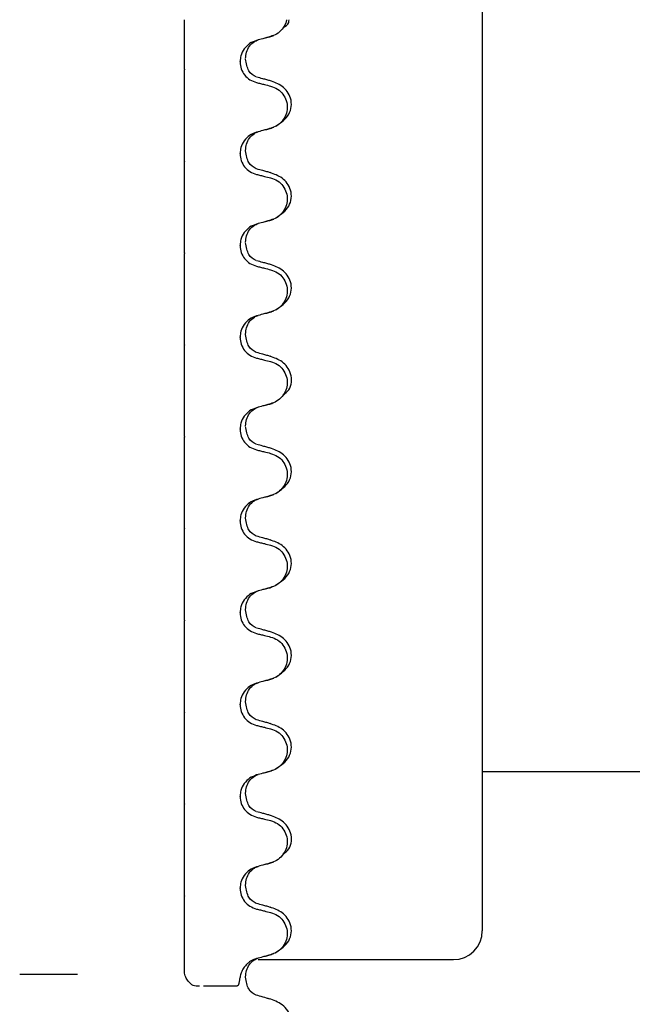
# Model space of a CAD drawing. Units: millimetres. Extents: x 558 to 3690, y 768 to 2340.
# Drawn here: x 895 to 937, y 1800 to 1868 of the extents above; entities that cross this region are included whole.
import ezdxf

# ---------------------------------------------------------------- set-up
doc = ezdxf.new("R2010")
doc.units = ezdxf.units.MM
doc.header["$LTSCALE"] = 10
doc.linetypes.add('SLD-Durchgehend', pattern=[0])

msp = doc.modelspace()

# ---------------------------------------------------------------- linework, layer by layer
at = {"color": 7, "linetype": 'SLD-Durchgehend', "lineweight": 25}
for p, q in [((926.794, 1885.019), (926.794, 1857.019)), ((912.152, 1866.854), (912.265, 1866.916)), ((910.038, 1865.097), (910.038, 1865.127)), ((906.194, 1864.589), (906.194, 1864.559)), ((912.152, 1860.504), (912.265, 1860.566)), ((906.194, 1858.239), (906.194, 1858.209)), ((910.038, 1858.747), (910.038, 1858.777)), ((926.794, 1857.019), (926.794, 1805.019)), ((912.152, 1854.154), (912.265, 1854.216)), ((910.038, 1852.397), (910.038, 1852.427)), ((906.194, 1851.889), (906.194, 1851.859)), ((912.152, 1847.804), (912.265, 1847.866)), ((910.038, 1846.047), (910.038, 1846.077)), ((906.194, 1845.539), (906.194, 1845.509)), ((912.152, 1841.454), (912.265, 1841.516)), ((906.194, 1839.189), (906.194, 1839.159)), ((910.038, 1839.697), (910.038, 1839.727)), ((912.152, 1835.104), (912.265, 1835.166)), ((910.038, 1833.347), (910.038, 1833.377)), ((906.194, 1832.839), (906.194, 1832.809)), ((912.152, 1828.754), (912.265, 1828.816)), ((910.038, 1826.997), (910.038, 1827.027)), ((906.194, 1826.489), (906.194, 1826.459)), ((912.152, 1822.404), (912.265, 1822.466)), ((906.194, 1820.139), (906.194, 1820.109)), ((910.038, 1820.647), (910.038, 1820.677)), ((912.152, 1816.054), (912.265, 1816.116)), ((926.794, 1816.019), (1055.794, 1816.019)), ((910.038, 1814.297), (910.038, 1814.327)), ((906.194, 1813.789), (906.194, 1813.759)), ((912.152, 1809.704), (912.265, 1809.766)), ((910.038, 1807.947), (910.038, 1807.977)), ((906.194, 1807.439), (906.194, 1807.409)), ((912.152, 1803.354), (912.265, 1803.416)), ((911.278, 1803.019), (924.794, 1803.019)), ((894.794, 1802.019), (898.794, 1802.019)), ((909.996, 1801.616), (909.991, 1801.584)), ((912, 1800.299), (911.857, 1800.357))]:
    msp.add_line(p, q, dxfattribs=at)
msp.add_arc((924.794, 1805.019), 2, 270, 360, dxfattribs=at)
for points, knots in [([(906.194, 1866.168), (906.194, 1866.232), (906.194, 1866.34), (906.194, 1866.708), (906.194, 1867.109), (906.194, 1867.535), (906.194, 1867.855), (906.194, 1867.996), (906.194, 1868.019)], [0, 0, 0, 0, 0.288231, 0.486355, 0.652794, 0.819936, 0.970779, 1, 1, 1, 1]), ([(913.248, 1868.019), (913.235, 1867.943), (913.197, 1867.7), (912.959, 1867.343), (912.593, 1867.013), (912.292, 1866.904), (912.152, 1866.854)], [0, 0, 0, 0, 0.1371502, 0.4341407, 0.7378521, 1, 1, 1, 1]), ([(913.006, 1867.462), (913.178, 1867.568), (913.418, 1867.714), (913.422, 1867.952), (913.424, 1868.019)], [0, 0, 0, 0, 0.717835, 1, 1, 1, 1]), ([(911.18, 1866.588), (911.014, 1866.524), (910.68, 1866.397), (910.299, 1866.011), (910.074, 1865.569), (910.049, 1865.261), (910.038, 1865.127)], [0, 0, 0, 0, 0.267622, 0.53538, 0.798875, 1, 1, 1, 1]), ([(910.417, 1865.328), (910.43, 1865.477), (910.454, 1865.783), (910.679, 1866.205), (910.981, 1866.506), (911.202, 1866.586), (911.293, 1866.619)], [0, 0, 0, 0, 0.260631, 0.53179, 0.80761, 1, 1, 1, 1]), ([(912.152, 1866.854), (912.062, 1866.829), (911.882, 1866.78), (911.558, 1866.691), (911.324, 1866.627), (911.18, 1866.588)], [0, 0, 0, 0, 0.277993, 0.555986, 1, 1, 1, 1]), ([(911.831, 1866.767), (911.919, 1866.792), (912.12, 1866.849), (912.283, 1866.904), (912.374, 1866.936)], [0, 0, 0, 0, 0.438292, 1, 1, 1, 1]), ([(906.194, 1865.964), (906.194, 1865.992), (906.194, 1866.039), (906.194, 1866.108), (906.194, 1866.148), (906.194, 1866.168)], [0, 0, 0, 0, 0.428382, 0.714189, 1, 1, 1, 1]), ([(906.194, 1864.589), (906.194, 1864.714), (906.194, 1864.964), (906.194, 1865.333), (906.194, 1865.693), (906.194, 1865.89), (906.194, 1865.949), (906.194, 1865.964)], [0, 0, 0, 0, 0.163617, 0.32649, 0.558367, 0.89081, 1, 1, 1, 1]), ([(910.038, 1865.097), (910.054, 1864.935), (910.086, 1864.61), (910.336, 1864.179), (910.704, 1863.836), (911.02, 1863.726), (911.18, 1863.67)], [0, 0, 0, 0, 0.246906, 0.493771, 0.742404, 1, 1, 1, 1]), ([(911.143, 1864.061), (910.954, 1864.166), (910.586, 1864.372), (910.473, 1864.995), (910.417, 1865.298)], [0, 0, 0, 0, 0.513281, 1, 1, 1, 1]), ([(906.194, 1863.046), (906.194, 1863.141), (906.194, 1863.299), (906.194, 1863.732), (906.194, 1864.141), (906.194, 1864.424), (906.194, 1864.559)], [0, 0, 0, 0, 0.3900176, 0.6411166, 0.8287107, 1, 1, 1, 1]), ([(912.152, 1863.785), (912.062, 1863.809), (911.882, 1863.858), (911.558, 1863.947), (911.324, 1864.011), (911.18, 1864.05)], [0, 0, 0, 0, 0.277993, 0.555986, 1, 1, 1, 1]), ([(911.18, 1863.67), (911.271, 1863.647), (911.452, 1863.602), (911.776, 1863.522), (912.009, 1863.464), (912.152, 1863.429)], [0, 0, 0, 0, 0.279735, 0.559471, 1, 1, 1, 1]), ([(912.513, 1860.659), (912.861, 1860.902), (913.555, 1861.386), (913.668, 1862.617), (913.015, 1863.472), (912.402, 1863.692), (912.108, 1863.797)], [0, 0, 0, 0, 0.262627, 0.524494, 0.771564, 1, 1, 1, 1]), ([(906.194, 1862.743), (906.194, 1862.786), (906.194, 1862.858), (906.194, 1862.959), (906.194, 1863.017), (906.194, 1863.046)], [0, 0, 0, 0, 0.422303, 0.7111513, 1, 1, 1, 1]), ([(912.152, 1863.429), (912.316, 1863.371), (912.643, 1863.255), (913.023, 1862.889), (913.261, 1862.433), (913.329, 1861.927), (913.227, 1861.43), (912.965, 1860.992), (912.592, 1860.663), (912.291, 1860.554), (912.152, 1860.504)], [0, 0, 0, 0, 0.12946, 0.259026, 0.386034, 0.510704, 0.634919, 0.760579, 0.889083, 1, 1, 1, 1]), ([(906.194, 1859.818), (906.194, 1859.882), (906.194, 1859.99), (906.194, 1860.358), (906.194, 1860.758), (906.194, 1861.188), (906.194, 1861.608), (906.194, 1861.992), (906.194, 1862.375), (906.194, 1862.623), (906.194, 1862.714), (906.194, 1862.743)], [0, 0, 0, 0, 0.1713176, 0.2890773, 0.3880047, 0.4873496, 0.577007, 0.6680002, 0.7710817, 0.9268746, 1, 1, 1, 1]), ([(911.18, 1860.238), (911.014, 1860.174), (910.68, 1860.047), (910.299, 1859.661), (910.074, 1859.219), (910.049, 1858.911), (910.038, 1858.777)], [0, 0, 0, 0, 0.267622, 0.53538, 0.798875, 1, 1, 1, 1]), ([(910.417, 1858.978), (910.43, 1859.127), (910.454, 1859.433), (910.679, 1859.855), (910.981, 1860.156), (911.202, 1860.236), (911.293, 1860.269)], [0, 0, 0, 0, 0.260631, 0.53179, 0.80761, 1, 1, 1, 1]), ([(912.152, 1860.504), (912.062, 1860.479), (911.882, 1860.43), (911.558, 1860.341), (911.324, 1860.277), (911.18, 1860.238)], [0, 0, 0, 0, 0.277993, 0.555986, 1, 1, 1, 1]), ([(911.831, 1860.417), (911.919, 1860.442), (912.12, 1860.499), (912.283, 1860.554), (912.374, 1860.586)], [0, 0, 0, 0, 0.4382925, 1, 1, 1, 1]), ([(906.194, 1859.614), (906.194, 1859.642), (906.194, 1859.689), (906.194, 1859.758), (906.194, 1859.798), (906.194, 1859.818)], [0, 0, 0, 0, 0.428382, 0.714189, 1, 1, 1, 1]), ([(906.194, 1858.239), (906.194, 1858.364), (906.194, 1858.614), (906.194, 1858.983), (906.194, 1859.343), (906.194, 1859.54), (906.194, 1859.599), (906.194, 1859.614)], [0, 0, 0, 0, 0.163617, 0.32649, 0.558367, 0.89081, 1, 1, 1, 1]), ([(911.143, 1857.711), (910.954, 1857.816), (910.586, 1858.022), (910.473, 1858.645), (910.417, 1858.948)], [0, 0, 0, 0, 0.513281, 1, 1, 1, 1]), ([(906.194, 1856.696), (906.194, 1856.791), (906.194, 1856.949), (906.194, 1857.382), (906.194, 1857.791), (906.194, 1858.074), (906.194, 1858.209)], [0, 0, 0, 0, 0.390018, 0.641117, 0.828711, 1, 1, 1, 1]), ([(910.038, 1858.747), (910.054, 1858.585), (910.086, 1858.26), (910.336, 1857.829), (910.704, 1857.486), (911.02, 1857.376), (911.18, 1857.32)], [0, 0, 0, 0, 0.246906, 0.493771, 0.742404, 1, 1, 1, 1]), ([(912.152, 1857.435), (912.062, 1857.459), (911.882, 1857.508), (911.558, 1857.597), (911.324, 1857.661), (911.18, 1857.7)], [0, 0, 0, 0, 0.277993, 0.555986, 1, 1, 1, 1]), ([(911.18, 1857.32), (911.271, 1857.297), (911.452, 1857.252), (911.776, 1857.172), (912.009, 1857.114), (912.152, 1857.079)], [0, 0, 0, 0, 0.279735, 0.559471, 1, 1, 1, 1]), ([(912.513, 1854.309), (912.861, 1854.552), (913.555, 1855.036), (913.668, 1856.267), (913.015, 1857.122), (912.402, 1857.342), (912.108, 1857.447)], [0, 0, 0, 0, 0.262627, 0.524494, 0.771564, 1, 1, 1, 1]), ([(912.152, 1857.079), (912.316, 1857.021), (912.643, 1856.905), (913.023, 1856.539), (913.261, 1856.083), (913.329, 1855.577), (913.227, 1855.08), (912.965, 1854.642), (912.592, 1854.313), (912.291, 1854.204), (912.152, 1854.154)], [0, 0, 0, 0, 0.12946, 0.259026, 0.386034, 0.510704, 0.634919, 0.760579, 0.889083, 1, 1, 1, 1]), ([(906.194, 1856.393), (906.194, 1856.436), (906.194, 1856.508), (906.194, 1856.609), (906.194, 1856.667), (906.194, 1856.696)], [0, 0, 0, 0, 0.422303, 0.711151, 1, 1, 1, 1]), ([(906.194, 1853.468), (906.194, 1853.532), (906.194, 1853.64), (906.194, 1854.008), (906.194, 1854.408), (906.194, 1854.838), (906.194, 1855.258), (906.194, 1855.642), (906.194, 1856.025), (906.194, 1856.273), (906.194, 1856.364), (906.194, 1856.393)], [0, 0, 0, 0, 0.171318, 0.289077, 0.388005, 0.48735, 0.577007, 0.668, 0.771082, 0.926875, 1, 1, 1, 1]), ([(912.152, 1854.154), (912.062, 1854.129), (911.882, 1854.08), (911.558, 1853.991), (911.324, 1853.927), (911.18, 1853.888)], [0, 0, 0, 0, 0.277993, 0.555986, 1, 1, 1, 1]), ([(911.831, 1854.067), (911.919, 1854.092), (912.12, 1854.149), (912.283, 1854.204), (912.374, 1854.236)], [0, 0, 0, 0, 0.438292, 1, 1, 1, 1]), ([(906.194, 1853.264), (906.194, 1853.292), (906.194, 1853.339), (906.194, 1853.408), (906.194, 1853.448), (906.194, 1853.468)], [0, 0, 0, 0, 0.428382, 0.714189, 1, 1, 1, 1]), ([(911.18, 1853.888), (911.014, 1853.824), (910.68, 1853.697), (910.299, 1853.311), (910.074, 1852.869), (910.049, 1852.561), (910.038, 1852.427)], [0, 0, 0, 0, 0.267622, 0.53538, 0.798875, 1, 1, 1, 1]), ([(910.417, 1852.628), (910.43, 1852.777), (910.454, 1853.083), (910.679, 1853.505), (910.981, 1853.806), (911.202, 1853.886), (911.293, 1853.919)], [0, 0, 0, 0, 0.260631, 0.53179, 0.80761, 1, 1, 1, 1]), ([(906.194, 1851.889), (906.194, 1852.014), (906.194, 1852.264), (906.194, 1852.633), (906.194, 1852.993), (906.194, 1853.19), (906.194, 1853.249), (906.194, 1853.264)], [0, 0, 0, 0, 0.1636171, 0.3264897, 0.5583668, 0.8908097, 1, 1, 1, 1]), ([(910.038, 1852.397), (910.054, 1852.235), (910.086, 1851.91), (910.336, 1851.479), (910.704, 1851.136), (911.02, 1851.026), (911.18, 1850.97)], [0, 0, 0, 0, 0.246906, 0.493771, 0.742404, 1, 1, 1, 1]), ([(911.143, 1851.361), (910.954, 1851.466), (910.586, 1851.672), (910.473, 1852.295), (910.417, 1852.598)], [0, 0, 0, 0, 0.513281, 1, 1, 1, 1]), ([(906.194, 1850.346), (906.194, 1850.441), (906.194, 1850.599), (906.194, 1851.032), (906.194, 1851.441), (906.194, 1851.724), (906.194, 1851.859)], [0, 0, 0, 0, 0.3900176, 0.6411166, 0.8287107, 1, 1, 1, 1]), ([(912.152, 1851.085), (912.062, 1851.109), (911.882, 1851.158), (911.558, 1851.247), (911.324, 1851.311), (911.18, 1851.35)], [0, 0, 0, 0, 0.277993, 0.555986, 1, 1, 1, 1]), ([(911.18, 1850.97), (911.271, 1850.947), (911.452, 1850.902), (911.776, 1850.822), (912.009, 1850.764), (912.152, 1850.729)], [0, 0, 0, 0, 0.279735, 0.559471, 1, 1, 1, 1]), ([(912.513, 1847.959), (912.861, 1848.202), (913.555, 1848.686), (913.668, 1849.917), (913.015, 1850.772), (912.402, 1850.992), (912.108, 1851.097)], [0, 0, 0, 0, 0.262627, 0.524494, 0.771564, 1, 1, 1, 1]), ([(912.152, 1850.729), (912.316, 1850.671), (912.643, 1850.555), (913.023, 1850.189), (913.261, 1849.733), (913.329, 1849.227), (913.227, 1848.73), (912.965, 1848.292), (912.592, 1847.963), (912.291, 1847.854), (912.152, 1847.804)], [0, 0, 0, 0, 0.12946, 0.259026, 0.386034, 0.510704, 0.634919, 0.760579, 0.889083, 1, 1, 1, 1]), ([(906.194, 1850.043), (906.194, 1850.086), (906.194, 1850.158), (906.194, 1850.259), (906.194, 1850.317), (906.194, 1850.346)], [0, 0, 0, 0, 0.422303, 0.711151, 1, 1, 1, 1]), ([(906.194, 1847.118), (906.194, 1847.182), (906.194, 1847.29), (906.194, 1847.658), (906.194, 1848.058), (906.194, 1848.488), (906.194, 1848.908), (906.194, 1849.292), (906.194, 1849.675), (906.194, 1849.923), (906.194, 1850.014), (906.194, 1850.043)], [0, 0, 0, 0, 0.171318, 0.289077, 0.388005, 0.48735, 0.577007, 0.668, 0.771082, 0.926875, 1, 1, 1, 1]), ([(911.18, 1847.538), (911.014, 1847.474), (910.68, 1847.347), (910.299, 1846.961), (910.074, 1846.519), (910.049, 1846.211), (910.038, 1846.077)], [0, 0, 0, 0, 0.267622, 0.53538, 0.798875, 1, 1, 1, 1]), ([(910.417, 1846.278), (910.43, 1846.427), (910.454, 1846.733), (910.679, 1847.155), (910.981, 1847.456), (911.202, 1847.536), (911.293, 1847.569)], [0, 0, 0, 0, 0.2606312, 0.5317897, 0.80761, 1, 1, 1, 1]), ([(912.152, 1847.804), (912.062, 1847.779), (911.882, 1847.73), (911.558, 1847.641), (911.324, 1847.577), (911.18, 1847.538)], [0, 0, 0, 0, 0.277993, 0.555986, 1, 1, 1, 1]), ([(911.831, 1847.717), (911.919, 1847.742), (912.12, 1847.799), (912.283, 1847.854), (912.374, 1847.886)], [0, 0, 0, 0, 0.4382925, 1, 1, 1, 1]), ([(906.194, 1846.914), (906.194, 1846.942), (906.194, 1846.989), (906.194, 1847.058), (906.194, 1847.098), (906.194, 1847.118)], [0, 0, 0, 0, 0.428382, 0.714189, 1, 1, 1, 1]), ([(906.194, 1845.539), (906.194, 1845.664), (906.194, 1845.914), (906.194, 1846.283), (906.194, 1846.643), (906.194, 1846.84), (906.194, 1846.899), (906.194, 1846.914)], [0, 0, 0, 0, 0.163617, 0.32649, 0.558367, 0.89081, 1, 1, 1, 1]), ([(910.038, 1846.047), (910.054, 1845.885), (910.086, 1845.56), (910.336, 1845.129), (910.704, 1844.786), (911.02, 1844.676), (911.18, 1844.62)], [0, 0, 0, 0, 0.246906, 0.493771, 0.742404, 1, 1, 1, 1]), ([(911.143, 1845.011), (910.954, 1845.116), (910.586, 1845.322), (910.473, 1845.945), (910.417, 1846.248)], [0, 0, 0, 0, 0.513281, 1, 1, 1, 1]), ([(906.194, 1843.996), (906.194, 1844.091), (906.194, 1844.249), (906.194, 1844.682), (906.194, 1845.091), (906.194, 1845.374), (906.194, 1845.509)], [0, 0, 0, 0, 0.390018, 0.641117, 0.828711, 1, 1, 1, 1]), ([(912.152, 1844.735), (912.062, 1844.759), (911.882, 1844.808), (911.558, 1844.897), (911.324, 1844.961), (911.18, 1845)], [0, 0, 0, 0, 0.277993, 0.555986, 1, 1, 1, 1]), ([(911.18, 1844.62), (911.271, 1844.597), (911.452, 1844.552), (911.776, 1844.472), (912.009, 1844.414), (912.152, 1844.379)], [0, 0, 0, 0, 0.279735, 0.559471, 1, 1, 1, 1]), ([(913.006, 1842.062), (913.152, 1842.175), (913.626, 1842.54), (913.651, 1843.576), (913.019, 1844.42), (912.403, 1844.641), (912.108, 1844.747)], [0, 0, 0, 0, 0.136747, 0.443318, 0.732567, 1, 1, 1, 1]), ([(906.194, 1843.693), (906.194, 1843.736), (906.194, 1843.808), (906.194, 1843.909), (906.194, 1843.967), (906.194, 1843.996)], [0, 0, 0, 0, 0.422303, 0.7111513, 1, 1, 1, 1]), ([(912.152, 1844.379), (912.316, 1844.321), (912.643, 1844.205), (913.023, 1843.839), (913.261, 1843.383), (913.329, 1842.877), (913.227, 1842.38), (912.965, 1841.942), (912.592, 1841.613), (912.291, 1841.504), (912.152, 1841.454)], [0, 0, 0, 0, 0.12946, 0.259026, 0.386034, 0.510704, 0.634919, 0.760579, 0.889083, 1, 1, 1, 1]), ([(906.194, 1840.768), (906.194, 1840.832), (906.194, 1840.94), (906.194, 1841.308), (906.194, 1841.708), (906.194, 1842.138), (906.194, 1842.558), (906.194, 1842.942), (906.194, 1843.325), (906.194, 1843.573), (906.194, 1843.664), (906.194, 1843.693)], [0, 0, 0, 0, 0.171318, 0.289077, 0.388005, 0.48735, 0.577007, 0.668, 0.771082, 0.926875, 1, 1, 1, 1]), ([(911.18, 1841.188), (911.014, 1841.124), (910.68, 1840.997), (910.299, 1840.611), (910.074, 1840.169), (910.049, 1839.861), (910.038, 1839.727)], [0, 0, 0, 0, 0.267622, 0.53538, 0.798875, 1, 1, 1, 1]), ([(910.417, 1839.928), (910.43, 1840.077), (910.454, 1840.383), (910.679, 1840.805), (910.981, 1841.106), (911.202, 1841.186), (911.293, 1841.219)], [0, 0, 0, 0, 0.260631, 0.53179, 0.80761, 1, 1, 1, 1]), ([(912.152, 1841.454), (912.062, 1841.429), (911.882, 1841.38), (911.558, 1841.291), (911.324, 1841.227), (911.18, 1841.188)], [0, 0, 0, 0, 0.277993, 0.555986, 1, 1, 1, 1]), ([(911.831, 1841.367), (911.919, 1841.392), (912.12, 1841.449), (912.283, 1841.504), (912.374, 1841.536)], [0, 0, 0, 0, 0.438292, 1, 1, 1, 1]), ([(906.194, 1840.564), (906.194, 1840.592), (906.194, 1840.639), (906.194, 1840.708), (906.194, 1840.748), (906.194, 1840.768)], [0, 0, 0, 0, 0.428382, 0.714189, 1, 1, 1, 1]), ([(906.194, 1839.189), (906.194, 1839.314), (906.194, 1839.564), (906.194, 1839.933), (906.194, 1840.293), (906.194, 1840.49), (906.194, 1840.549), (906.194, 1840.564)], [0, 0, 0, 0, 0.163617, 0.32649, 0.558367, 0.89081, 1, 1, 1, 1]), ([(911.143, 1838.661), (910.954, 1838.766), (910.586, 1838.972), (910.473, 1839.595), (910.417, 1839.898)], [0, 0, 0, 0, 0.513281, 1, 1, 1, 1]), ([(906.194, 1837.646), (906.194, 1837.741), (906.194, 1837.899), (906.194, 1838.332), (906.194, 1838.741), (906.194, 1839.024), (906.194, 1839.159)], [0, 0, 0, 0, 0.390018, 0.641117, 0.828711, 1, 1, 1, 1]), ([(910.038, 1839.697), (910.054, 1839.535), (910.086, 1839.21), (910.336, 1838.779), (910.704, 1838.436), (911.02, 1838.326), (911.18, 1838.27)], [0, 0, 0, 0, 0.246906, 0.493771, 0.742404, 1, 1, 1, 1]), ([(912.152, 1838.385), (912.062, 1838.409), (911.882, 1838.458), (911.558, 1838.547), (911.324, 1838.611), (911.18, 1838.65)], [0, 0, 0, 0, 0.277993, 0.555986, 1, 1, 1, 1]), ([(911.18, 1838.27), (911.271, 1838.247), (911.452, 1838.202), (911.776, 1838.122), (912.009, 1838.064), (912.152, 1838.029)], [0, 0, 0, 0, 0.279735, 0.559471, 1, 1, 1, 1]), ([(912.513, 1835.259), (912.861, 1835.502), (913.555, 1835.986), (913.668, 1837.217), (913.015, 1838.072), (912.402, 1838.292), (912.108, 1838.397)], [0, 0, 0, 0, 0.262627, 0.524494, 0.771564, 1, 1, 1, 1]), ([(912.152, 1838.029), (912.316, 1837.971), (912.643, 1837.855), (913.023, 1837.489), (913.261, 1837.033), (913.329, 1836.527), (913.227, 1836.03), (912.965, 1835.592), (912.592, 1835.263), (912.291, 1835.154), (912.152, 1835.104)], [0, 0, 0, 0, 0.12946, 0.259026, 0.386034, 0.510704, 0.634919, 0.760579, 0.889083, 1, 1, 1, 1]), ([(906.194, 1837.343), (906.194, 1837.386), (906.194, 1837.458), (906.194, 1837.559), (906.194, 1837.617), (906.194, 1837.646)], [0, 0, 0, 0, 0.422303, 0.7111513, 1, 1, 1, 1]), ([(906.194, 1834.418), (906.194, 1834.482), (906.194, 1834.59), (906.194, 1834.958), (906.194, 1835.358), (906.194, 1835.788), (906.194, 1836.208), (906.194, 1836.592), (906.194, 1836.975), (906.194, 1837.223), (906.194, 1837.314), (906.194, 1837.343)], [0, 0, 0, 0, 0.171318, 0.289077, 0.388005, 0.48735, 0.577007, 0.668, 0.771082, 0.926875, 1, 1, 1, 1]), ([(912.152, 1835.104), (912.062, 1835.079), (911.882, 1835.03), (911.558, 1834.941), (911.324, 1834.877), (911.18, 1834.838)], [0, 0, 0, 0, 0.277993, 0.555986, 1, 1, 1, 1]), ([(911.831, 1835.017), (911.919, 1835.042), (912.12, 1835.099), (912.283, 1835.154), (912.374, 1835.186)], [0, 0, 0, 0, 0.438292, 1, 1, 1, 1]), ([(906.194, 1834.214), (906.194, 1834.242), (906.194, 1834.289), (906.194, 1834.358), (906.194, 1834.398), (906.194, 1834.418)], [0, 0, 0, 0, 0.428382, 0.714189, 1, 1, 1, 1]), ([(911.18, 1834.838), (911.014, 1834.774), (910.68, 1834.647), (910.299, 1834.261), (910.074, 1833.819), (910.049, 1833.511), (910.038, 1833.377)], [0, 0, 0, 0, 0.267622, 0.53538, 0.798875, 1, 1, 1, 1]), ([(910.417, 1833.578), (910.43, 1833.727), (910.454, 1834.033), (910.679, 1834.455), (910.981, 1834.756), (911.202, 1834.836), (911.293, 1834.869)], [0, 0, 0, 0, 0.260631, 0.53179, 0.80761, 1, 1, 1, 1]), ([(906.194, 1832.839), (906.194, 1832.964), (906.194, 1833.214), (906.194, 1833.583), (906.194, 1833.943), (906.194, 1834.14), (906.194, 1834.199), (906.194, 1834.214)], [0, 0, 0, 0, 0.163617, 0.32649, 0.558367, 0.89081, 1, 1, 1, 1]), ([(910.038, 1833.347), (910.054, 1833.185), (910.086, 1832.86), (910.336, 1832.429), (910.704, 1832.086), (911.02, 1831.976), (911.18, 1831.92)], [0, 0, 0, 0, 0.246906, 0.493771, 0.742404, 1, 1, 1, 1]), ([(911.143, 1832.311), (910.954, 1832.416), (910.586, 1832.622), (910.473, 1833.245), (910.417, 1833.548)], [0, 0, 0, 0, 0.513281, 1, 1, 1, 1]), ([(906.194, 1831.296), (906.194, 1831.391), (906.194, 1831.549), (906.194, 1831.982), (906.194, 1832.391), (906.194, 1832.674), (906.194, 1832.809)], [0, 0, 0, 0, 0.390018, 0.641117, 0.828711, 1, 1, 1, 1]), ([(912.152, 1832.035), (912.062, 1832.059), (911.882, 1832.108), (911.558, 1832.197), (911.324, 1832.261), (911.18, 1832.3)], [0, 0, 0, 0, 0.277993, 0.555986, 1, 1, 1, 1]), ([(911.18, 1831.92), (911.271, 1831.897), (911.452, 1831.852), (911.776, 1831.772), (912.009, 1831.714), (912.152, 1831.679)], [0, 0, 0, 0, 0.279735, 0.559471, 1, 1, 1, 1]), ([(912.513, 1828.909), (912.861, 1829.152), (913.555, 1829.636), (913.668, 1830.867), (913.015, 1831.722), (912.402, 1831.942), (912.108, 1832.047)], [0, 0, 0, 0, 0.262627, 0.524494, 0.771564, 1, 1, 1, 1]), ([(912.152, 1831.679), (912.316, 1831.621), (912.643, 1831.505), (913.023, 1831.139), (913.261, 1830.683), (913.329, 1830.177), (913.227, 1829.68), (912.965, 1829.242), (912.592, 1828.913), (912.291, 1828.804), (912.152, 1828.754)], [0, 0, 0, 0, 0.12946, 0.259026, 0.386034, 0.510704, 0.634919, 0.760579, 0.889083, 1, 1, 1, 1]), ([(906.194, 1830.993), (906.194, 1831.036), (906.194, 1831.108), (906.194, 1831.209), (906.194, 1831.267), (906.194, 1831.296)], [0, 0, 0, 0, 0.422303, 0.7111513, 1, 1, 1, 1]), ([(906.194, 1828.068), (906.194, 1828.132), (906.194, 1828.24), (906.194, 1828.608), (906.194, 1829.008), (906.194, 1829.438), (906.194, 1829.858), (906.194, 1830.242), (906.194, 1830.625), (906.194, 1830.873), (906.194, 1830.964), (906.194, 1830.993)], [0, 0, 0, 0, 0.171318, 0.289077, 0.388005, 0.48735, 0.577007, 0.668, 0.771082, 0.926875, 1, 1, 1, 1]), ([(911.18, 1828.488), (911.014, 1828.424), (910.68, 1828.297), (910.299, 1827.911), (910.074, 1827.469), (910.049, 1827.161), (910.038, 1827.027)], [0, 0, 0, 0, 0.267622, 0.53538, 0.798875, 1, 1, 1, 1]), ([(910.417, 1827.228), (910.43, 1827.377), (910.454, 1827.683), (910.679, 1828.105), (910.981, 1828.406), (911.202, 1828.486), (911.293, 1828.519)], [0, 0, 0, 0, 0.2606312, 0.5317897, 0.80761, 1, 1, 1, 1]), ([(912.152, 1828.754), (912.062, 1828.729), (911.882, 1828.68), (911.558, 1828.591), (911.324, 1828.527), (911.18, 1828.488)], [0, 0, 0, 0, 0.277993, 0.555986, 1, 1, 1, 1]), ([(911.831, 1828.667), (911.919, 1828.692), (912.12, 1828.749), (912.283, 1828.804), (912.374, 1828.836)], [0, 0, 0, 0, 0.4382925, 1, 1, 1, 1]), ([(906.194, 1827.864), (906.194, 1827.892), (906.194, 1827.939), (906.194, 1828.008), (906.194, 1828.048), (906.194, 1828.068)], [0, 0, 0, 0, 0.428382, 0.714189, 1, 1, 1, 1]), ([(906.194, 1826.489), (906.194, 1826.614), (906.194, 1826.864), (906.194, 1827.233), (906.194, 1827.593), (906.194, 1827.79), (906.194, 1827.849), (906.194, 1827.864)], [0, 0, 0, 0, 0.163617, 0.32649, 0.558367, 0.89081, 1, 1, 1, 1]), ([(910.038, 1826.997), (910.054, 1826.835), (910.086, 1826.51), (910.336, 1826.079), (910.704, 1825.736), (911.02, 1825.626), (911.18, 1825.57)], [0, 0, 0, 0, 0.246906, 0.493771, 0.742404, 1, 1, 1, 1]), ([(911.143, 1825.961), (910.954, 1826.066), (910.586, 1826.272), (910.473, 1826.895), (910.417, 1827.198)], [0, 0, 0, 0, 0.513281, 1, 1, 1, 1]), ([(906.194, 1824.946), (906.194, 1825.041), (906.194, 1825.199), (906.194, 1825.632), (906.194, 1826.041), (906.194, 1826.324), (906.194, 1826.459)], [0, 0, 0, 0, 0.390018, 0.641117, 0.828711, 1, 1, 1, 1]), ([(912.152, 1825.685), (912.062, 1825.709), (911.882, 1825.758), (911.558, 1825.847), (911.324, 1825.911), (911.18, 1825.95)], [0, 0, 0, 0, 0.277993, 0.555986, 1, 1, 1, 1]), ([(911.18, 1825.57), (911.271, 1825.547), (911.452, 1825.502), (911.776, 1825.422), (912.009, 1825.364), (912.152, 1825.329)], [0, 0, 0, 0, 0.279735, 0.559471, 1, 1, 1, 1]), ([(912.513, 1822.559), (912.861, 1822.802), (913.555, 1823.286), (913.668, 1824.517), (913.015, 1825.372), (912.402, 1825.592), (912.108, 1825.697)], [0, 0, 0, 0, 0.262627, 0.524494, 0.771564, 1, 1, 1, 1]), ([(906.194, 1824.643), (906.194, 1824.686), (906.194, 1824.758), (906.194, 1824.859), (906.194, 1824.917), (906.194, 1824.946)], [0, 0, 0, 0, 0.422303, 0.7111513, 1, 1, 1, 1]), ([(912.152, 1825.329), (912.316, 1825.271), (912.643, 1825.155), (913.023, 1824.789), (913.261, 1824.333), (913.329, 1823.827), (913.227, 1823.33), (912.965, 1822.892), (912.592, 1822.563), (912.291, 1822.454), (912.152, 1822.404)], [0, 0, 0, 0, 0.12946, 0.259026, 0.386034, 0.510704, 0.634919, 0.760579, 0.889083, 1, 1, 1, 1]), ([(906.194, 1821.718), (906.194, 1821.782), (906.194, 1821.89), (906.194, 1822.258), (906.194, 1822.658), (906.194, 1823.088), (906.194, 1823.508), (906.194, 1823.892), (906.194, 1824.275), (906.194, 1824.523), (906.194, 1824.614), (906.194, 1824.643)], [0, 0, 0, 0, 0.171318, 0.289077, 0.388005, 0.48735, 0.577007, 0.668, 0.771082, 0.926875, 1, 1, 1, 1]), ([(911.18, 1822.138), (911.014, 1822.074), (910.68, 1821.947), (910.299, 1821.561), (910.074, 1821.119), (910.049, 1820.811), (910.038, 1820.677)], [0, 0, 0, 0, 0.267622, 0.53538, 0.798875, 1, 1, 1, 1]), ([(910.417, 1820.878), (910.43, 1821.027), (910.454, 1821.333), (910.679, 1821.755), (910.981, 1822.056), (911.202, 1822.136), (911.293, 1822.169)], [0, 0, 0, 0, 0.260631, 0.53179, 0.80761, 1, 1, 1, 1]), ([(912.152, 1822.404), (912.062, 1822.379), (911.882, 1822.33), (911.558, 1822.241), (911.324, 1822.177), (911.18, 1822.138)], [0, 0, 0, 0, 0.277993, 0.555986, 1, 1, 1, 1]), ([(911.831, 1822.317), (911.919, 1822.342), (912.12, 1822.399), (912.283, 1822.454), (912.374, 1822.486)], [0, 0, 0, 0, 0.4382925, 1, 1, 1, 1]), ([(906.194, 1821.514), (906.194, 1821.542), (906.194, 1821.589), (906.194, 1821.658), (906.194, 1821.698), (906.194, 1821.718)], [0, 0, 0, 0, 0.428382, 0.714189, 1, 1, 1, 1]), ([(906.194, 1820.139), (906.194, 1820.264), (906.194, 1820.514), (906.194, 1820.883), (906.194, 1821.243), (906.194, 1821.44), (906.194, 1821.499), (906.194, 1821.514)], [0, 0, 0, 0, 0.163617, 0.32649, 0.558367, 0.89081, 1, 1, 1, 1]), ([(911.143, 1819.611), (910.954, 1819.716), (910.586, 1819.922), (910.473, 1820.545), (910.417, 1820.848)], [0, 0, 0, 0, 0.513281, 1, 1, 1, 1]), ([(906.194, 1818.596), (906.194, 1818.691), (906.194, 1818.849), (906.194, 1819.282), (906.194, 1819.691), (906.194, 1819.974), (906.194, 1820.109)], [0, 0, 0, 0, 0.390018, 0.641117, 0.828711, 1, 1, 1, 1]), ([(910.038, 1820.647), (910.054, 1820.485), (910.086, 1820.16), (910.336, 1819.729), (910.704, 1819.386), (911.02, 1819.276), (911.18, 1819.22)], [0, 0, 0, 0, 0.246906, 0.493771, 0.742404, 1, 1, 1, 1]), ([(912.152, 1819.335), (912.062, 1819.359), (911.882, 1819.408), (911.558, 1819.497), (911.324, 1819.561), (911.18, 1819.6)], [0, 0, 0, 0, 0.277993, 0.555986, 1, 1, 1, 1]), ([(911.18, 1819.22), (911.271, 1819.197), (911.452, 1819.152), (911.776, 1819.072), (912.009, 1819.014), (912.152, 1818.979)], [0, 0, 0, 0, 0.279735, 0.559471, 1, 1, 1, 1]), ([(912.513, 1816.209), (912.861, 1816.452), (913.555, 1816.936), (913.668, 1818.167), (913.015, 1819.022), (912.402, 1819.242), (912.108, 1819.347)], [0, 0, 0, 0, 0.262627, 0.524494, 0.771564, 1, 1, 1, 1]), ([(912.152, 1818.979), (912.316, 1818.921), (912.643, 1818.805), (913.023, 1818.439), (913.261, 1817.983), (913.329, 1817.477), (913.227, 1816.98), (912.965, 1816.542), (912.592, 1816.213), (912.291, 1816.104), (912.152, 1816.054)], [0, 0, 0, 0, 0.12946, 0.259026, 0.386034, 0.510704, 0.634919, 0.760579, 0.889083, 1, 1, 1, 1]), ([(906.194, 1818.293), (906.194, 1818.336), (906.194, 1818.408), (906.194, 1818.509), (906.194, 1818.567), (906.194, 1818.596)], [0, 0, 0, 0, 0.422303, 0.7111513, 1, 1, 1, 1]), ([(906.194, 1815.368), (906.194, 1815.432), (906.194, 1815.54), (906.194, 1815.908), (906.194, 1816.308), (906.194, 1816.738), (906.194, 1817.158), (906.194, 1817.542), (906.194, 1817.925), (906.194, 1818.173), (906.194, 1818.264), (906.194, 1818.293)], [0, 0, 0, 0, 0.171318, 0.289077, 0.388005, 0.48735, 0.577007, 0.668, 0.771082, 0.926875, 1, 1, 1, 1]), ([(912.152, 1816.054), (912.062, 1816.029), (911.882, 1815.98), (911.558, 1815.891), (911.324, 1815.827), (911.18, 1815.788)], [0, 0, 0, 0, 0.277993, 0.555986, 1, 1, 1, 1]), ([(911.831, 1815.967), (911.919, 1815.992), (912.12, 1816.049), (912.283, 1816.104), (912.374, 1816.136)], [0, 0, 0, 0, 0.438292, 1, 1, 1, 1]), ([(906.194, 1815.164), (906.194, 1815.192), (906.194, 1815.239), (906.194, 1815.308), (906.194, 1815.348), (906.194, 1815.368)], [0, 0, 0, 0, 0.428382, 0.714189, 1, 1, 1, 1]), ([(911.18, 1815.788), (911.014, 1815.724), (910.68, 1815.597), (910.299, 1815.211), (910.074, 1814.769), (910.049, 1814.461), (910.038, 1814.327)], [0, 0, 0, 0, 0.267622, 0.53538, 0.798875, 1, 1, 1, 1]), ([(910.417, 1814.528), (910.43, 1814.677), (910.454, 1814.983), (910.679, 1815.405), (910.981, 1815.706), (911.202, 1815.786), (911.293, 1815.819)], [0, 0, 0, 0, 0.260631, 0.53179, 0.80761, 1, 1, 1, 1]), ([(906.194, 1813.789), (906.194, 1813.914), (906.194, 1814.164), (906.194, 1814.533), (906.194, 1814.893), (906.194, 1815.09), (906.194, 1815.149), (906.194, 1815.164)], [0, 0, 0, 0, 0.163617, 0.32649, 0.558367, 0.89081, 1, 1, 1, 1]), ([(910.038, 1814.297), (910.054, 1814.135), (910.086, 1813.81), (910.336, 1813.379), (910.704, 1813.036), (911.02, 1812.926), (911.18, 1812.87)], [0, 0, 0, 0, 0.246906, 0.493771, 0.742404, 1, 1, 1, 1]), ([(911.143, 1813.261), (910.954, 1813.366), (910.586, 1813.572), (910.473, 1814.195), (910.417, 1814.498)], [0, 0, 0, 0, 0.513281, 1, 1, 1, 1]), ([(906.194, 1812.246), (906.194, 1812.341), (906.194, 1812.499), (906.194, 1812.932), (906.194, 1813.341), (906.194, 1813.624), (906.194, 1813.759)], [0, 0, 0, 0, 0.390018, 0.641117, 0.828711, 1, 1, 1, 1]), ([(912.152, 1812.985), (912.062, 1813.009), (911.882, 1813.058), (911.558, 1813.147), (911.324, 1813.211), (911.18, 1813.25)], [0, 0, 0, 0, 0.277993, 0.555986, 1, 1, 1, 1]), ([(911.18, 1812.87), (911.271, 1812.847), (911.452, 1812.802), (911.776, 1812.722), (912.009, 1812.664), (912.152, 1812.629)], [0, 0, 0, 0, 0.279735, 0.559471, 1, 1, 1, 1]), ([(913.006, 1810.312), (913.152, 1810.425), (913.626, 1810.79), (913.651, 1811.826), (913.019, 1812.67), (912.403, 1812.891), (912.108, 1812.997)], [0, 0, 0, 0, 0.136747, 0.443318, 0.732567, 1, 1, 1, 1]), ([(912.152, 1812.629), (912.316, 1812.571), (912.643, 1812.455), (913.023, 1812.089), (913.261, 1811.633), (913.329, 1811.127), (913.227, 1810.63), (912.965, 1810.192), (912.592, 1809.863), (912.291, 1809.754), (912.152, 1809.704)], [0, 0, 0, 0, 0.12946, 0.259026, 0.386034, 0.510704, 0.634919, 0.760579, 0.889083, 1, 1, 1, 1]), ([(906.194, 1811.943), (906.194, 1811.986), (906.194, 1812.058), (906.194, 1812.159), (906.194, 1812.217), (906.194, 1812.246)], [0, 0, 0, 0, 0.422303, 0.711151, 1, 1, 1, 1]), ([(906.194, 1809.018), (906.194, 1809.082), (906.194, 1809.19), (906.194, 1809.558), (906.194, 1809.958), (906.194, 1810.388), (906.194, 1810.808), (906.194, 1811.192), (906.194, 1811.575), (906.194, 1811.823), (906.194, 1811.914), (906.194, 1811.943)], [0, 0, 0, 0, 0.171318, 0.289077, 0.388005, 0.48735, 0.577007, 0.668, 0.771082, 0.926875, 1, 1, 1, 1]), ([(911.18, 1809.438), (911.014, 1809.374), (910.68, 1809.247), (910.299, 1808.861), (910.074, 1808.419), (910.049, 1808.111), (910.038, 1807.977)], [0, 0, 0, 0, 0.267622, 0.53538, 0.798875, 1, 1, 1, 1]), ([(910.417, 1808.178), (910.43, 1808.327), (910.454, 1808.633), (910.679, 1809.055), (910.981, 1809.356), (911.202, 1809.436), (911.293, 1809.469)], [0, 0, 0, 0, 0.260631, 0.53179, 0.80761, 1, 1, 1, 1]), ([(912.152, 1809.704), (912.062, 1809.679), (911.882, 1809.63), (911.558, 1809.541), (911.324, 1809.477), (911.18, 1809.438)], [0, 0, 0, 0, 0.277993, 0.555986, 1, 1, 1, 1]), ([(911.831, 1809.617), (911.919, 1809.642), (912.12, 1809.699), (912.283, 1809.754), (912.374, 1809.786)], [0, 0, 0, 0, 0.438292, 1, 1, 1, 1]), ([(906.194, 1808.814), (906.194, 1808.842), (906.194, 1808.889), (906.194, 1808.958), (906.194, 1808.998), (906.194, 1809.018)], [0, 0, 0, 0, 0.428382, 0.714189, 1, 1, 1, 1]), ([(906.194, 1807.439), (906.194, 1807.564), (906.194, 1807.814), (906.194, 1808.183), (906.194, 1808.543), (906.194, 1808.74), (906.194, 1808.799), (906.194, 1808.814)], [0, 0, 0, 0, 0.163617, 0.32649, 0.558367, 0.89081, 1, 1, 1, 1]), ([(910.038, 1807.947), (910.054, 1807.785), (910.086, 1807.46), (910.336, 1807.029), (910.704, 1806.686), (911.02, 1806.576), (911.18, 1806.52)], [0, 0, 0, 0, 0.246906, 0.493771, 0.742404, 1, 1, 1, 1]), ([(911.143, 1806.911), (910.954, 1807.016), (910.586, 1807.222), (910.473, 1807.845), (910.417, 1808.148)], [0, 0, 0, 0, 0.513281, 1, 1, 1, 1]), ([(906.194, 1805.896), (906.194, 1805.991), (906.194, 1806.149), (906.194, 1806.582), (906.194, 1806.991), (906.194, 1807.274), (906.194, 1807.409)], [0, 0, 0, 0, 0.390018, 0.641117, 0.828711, 1, 1, 1, 1]), ([(912.152, 1806.635), (912.062, 1806.659), (911.882, 1806.708), (911.558, 1806.797), (911.324, 1806.861), (911.18, 1806.9)], [0, 0, 0, 0, 0.277993, 0.555986, 1, 1, 1, 1]), ([(911.18, 1806.52), (911.271, 1806.497), (911.452, 1806.452), (911.776, 1806.372), (912.009, 1806.314), (912.152, 1806.279)], [0, 0, 0, 0, 0.279735, 0.559471, 1, 1, 1, 1]), ([(912.513, 1803.509), (912.861, 1803.752), (913.555, 1804.236), (913.668, 1805.467), (913.015, 1806.322), (912.402, 1806.542), (912.108, 1806.647)], [0, 0, 0, 0, 0.262627, 0.524494, 0.771564, 1, 1, 1, 1]), ([(906.194, 1805.593), (906.194, 1805.636), (906.194, 1805.708), (906.194, 1805.809), (906.194, 1805.867), (906.194, 1805.896)], [0, 0, 0, 0, 0.422303, 0.711151, 1, 1, 1, 1]), ([(912.152, 1806.279), (912.316, 1806.221), (912.643, 1806.105), (913.023, 1805.739), (913.261, 1805.283), (913.329, 1804.777), (913.227, 1804.28), (912.965, 1803.842), (912.592, 1803.513), (912.291, 1803.404), (912.152, 1803.354)], [0, 0, 0, 0, 0.12946, 0.259026, 0.386034, 0.510704, 0.634919, 0.760579, 0.889083, 1, 1, 1, 1]), ([(906.194, 1802.668), (906.194, 1802.732), (906.194, 1802.84), (906.194, 1803.208), (906.194, 1803.608), (906.194, 1804.038), (906.194, 1804.458), (906.194, 1804.842), (906.194, 1805.225), (906.194, 1805.473), (906.194, 1805.564), (906.194, 1805.593)], [0, 0, 0, 0, 0.171318, 0.289077, 0.388005, 0.48735, 0.577007, 0.668, 0.771082, 0.926875, 1, 1, 1, 1]), ([(911.18, 1803.088), (911.097, 1803.061), (910.928, 1803.006), (910.697, 1802.871), (910.489, 1802.702), (910.336, 1802.523), (910.224, 1802.351), (910.177, 1802.247), (910.153, 1802.194)], [0, 0, 0, 0, 0.186373, 0.378099, 0.564489, 0.756446, 0.877439, 1, 1, 1, 1]), ([(910.417, 1801.825), (910.429, 1801.975), (910.452, 1802.28), (910.674, 1802.701), (910.979, 1803.005), (911.202, 1803.085), (911.297, 1803.12)], [0, 0, 0, 0, 0.257642, 0.525522, 0.798157, 1, 1, 1, 1]), ([(912.152, 1803.354), (912.062, 1803.329), (911.882, 1803.28), (911.558, 1803.191), (911.324, 1803.127), (911.18, 1803.088)], [0, 0, 0, 0, 0.277993, 0.555986, 1, 1, 1, 1]), ([(911.831, 1803.267), (911.919, 1803.292), (912.12, 1803.349), (912.283, 1803.404), (912.374, 1803.436)], [0, 0, 0, 0, 0.438292, 1, 1, 1, 1]), ([(906.194, 1802.464), (906.194, 1802.492), (906.194, 1802.539), (906.194, 1802.608), (906.194, 1802.648), (906.194, 1802.668)], [0, 0, 0, 0, 0.428382, 0.714189, 1, 1, 1, 1]), ([(906.194, 1802.194), (906.194, 1802.204), (906.194, 1802.341), (906.194, 1802.405), (906.194, 1802.464)], [0, 0, 0, 0, 0.074458, 1, 1, 1, 1]), ([(906.448, 1801.528), (906.383, 1801.617), (906.223, 1801.837), (906.205, 1802.061), (906.194, 1802.194)], [0, 0, 0, 0, 0.4039506, 1, 1, 1, 1]), ([(910.153, 1802.194), (910.114, 1802.088), (910.042, 1801.885), (910.011, 1801.703), (909.996, 1801.616)], [0, 0, 0, 0, 0.524384, 1, 1, 1, 1]), ([(911.16, 1800.556), (910.962, 1800.664), (910.576, 1800.875), (910.47, 1801.501), (910.418, 1801.806)], [0, 0, 0, 0, 0.512792, 1, 1, 1, 1]), ([(906.996, 1801.194), (906.929, 1801.203), (906.72, 1801.232), (906.558, 1801.408), (906.448, 1801.528)], [0, 0, 0, 0, 0.322816, 1, 1, 1, 1]), ([(907.241, 1801.194), (907.186, 1801.194), (907.105, 1801.194), (907.022, 1801.194), (906.996, 1801.194)], [0, 0, 0, 0, 0.685985, 1, 1, 1, 1]), ([(909.826, 1801.194), (909.566, 1801.194), (908.99, 1801.194), (908.037, 1801.194), (907.514, 1801.194)], [0, 0, 0, 0, 0.451089, 1, 1, 1, 1]), ([(909.991, 1801.584), (909.983, 1801.541), (909.968, 1801.454), (909.947, 1801.351), (909.922, 1801.27), (909.892, 1801.222), (909.86, 1801.198), (909.837, 1801.195), (909.826, 1801.194)], [0, 0, 0, 0, 0.181906, 0.369076, 0.550994, 0.738353, 0.868255, 1, 1, 1, 1]), ([(912.112, 1800.296), (911.951, 1800.34), (911.628, 1800.428), (911.306, 1800.516), (911.145, 1800.56)], [0, 0, 0, 0, 0.500258, 1, 1, 1, 1]), ([(912.119, 1796.994), (912.546, 1797.181), (913.195, 1797.465), (913.598, 1798.296), (913.614, 1799.153), (913.024, 1799.981), (912.36, 1800.206), (912.043, 1800.314)], [0, 0, 0, 0, 0.257993, 0.392001, 0.523966, 0.772758, 1, 1, 1, 1])]:
    msp.add_open_spline(points, degree=3, knots=knots, dxfattribs=at)

doc.saveas('drawing.dxf')
